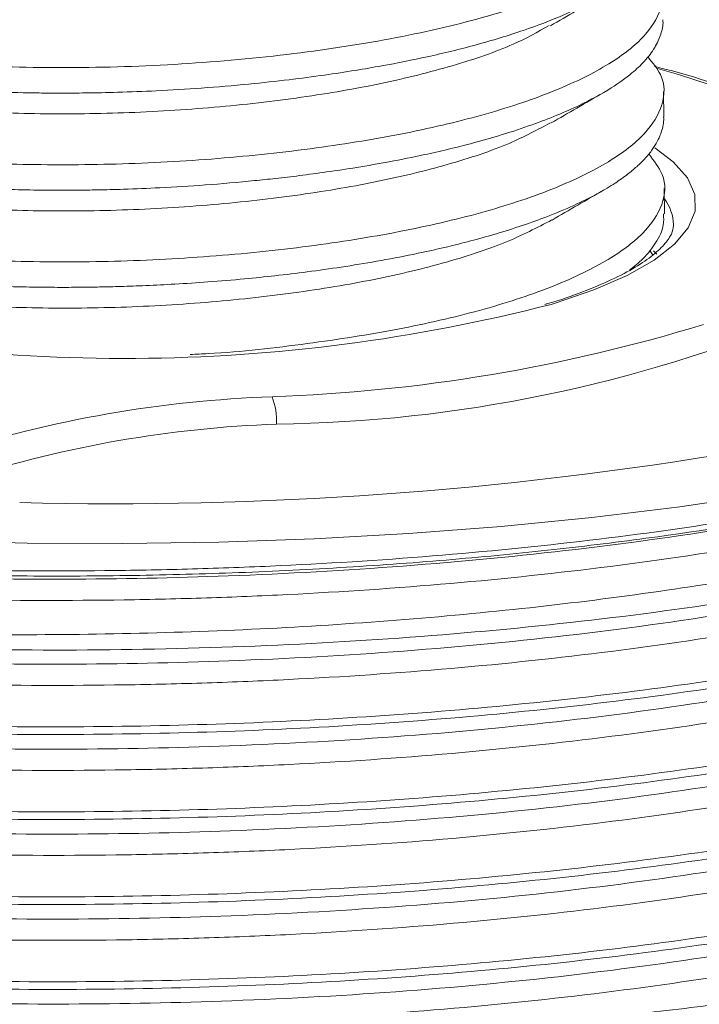
# Model space of a CAD drawing. Extents: x -1 to 179, y 218 to 377.
# Drawn here: x 8 to 8, y 223 to 223 of the extents above; entities that cross this region are included whole.
import ezdxf

# ---------------------------------------------------------------- set-up
doc = ezdxf.new("R2010")
doc.units = 0
doc.header["$LTSCALE"] = 0.5
doc.header["$MEASUREMENT"] = 0
doc.layers.get('0').update_dxf_attribs({"linetype": 'CONTINUOUS'})

msp = doc.modelspace()

# ---------------------------------------------------------------- linework, layer by layer
at = {"color": 7, "linetype": 'Continuous', "lineweight": 15}
for p, q in [((8.19292900024322, 223.1122492918598), (8.192836688122762, 223.1236228437704)), ((8.193281050000174, 223.0688740972915), (8.19318874992806, 223.0802461647549)), ((8.197311693621387, 223.0633047874119), (8.19732065693742, 223.0640112432511)), ((8.186835859404505, 223.0523236158043), (8.187996994326232, 223.0504432618814))]:
    msp.add_line(p, q, dxfattribs=at)
at = {"color": 7, "linetype": 'Continuous', "lineweight": 15, "flags": 128}
for points in [[(8.281260151504075, 223.067436639165), (8.282152844053865, 223.0761594561763), (8.27974093314193, 223.084836940843), (8.274048928229735, 223.0933808377437), (8.265134715939244, 223.1017042459982), (8.253088986323252, 223.1097225072657), (8.238034246392447, 223.1173540609212), (8.220123622130034, 223.1245212958422), (8.199539288605857, 223.1311513007027), (8.190135192639929, 223.133762150669)], [(8.188897023412403, 223.0984565093945), (8.197170488564474, 223.0921996586904), (8.203526971684116, 223.0849838975131), (8.206786373353708, 223.0776011166145), (8.206907712770986, 223.0701441613739), (8.203889476502432, 223.0627068057937), (8.19776959008319, 223.055382580937), (8.188625054781419, 223.0482635906026), (8.17657082857542, 223.0414393630742), (8.161758530751994, 223.0349957148395), (8.144374420710406, 223.0290136787632), (8.142584570046367, 223.0284684763978)], [(8.188298881238952, 223.0524464624031), (8.189085876910324, 223.0517033793981), (8.189836917507726, 223.050959149723)], [(8.341294099072618, 222.9647237037717), (8.308851241398656, 222.9570443372304), (8.274381597218548, 222.9500259231638), (8.238083765507419, 222.9437089257912), (8.20016711077047, 222.9381297586079), (8.16085010763943, 222.9333205773598), (8.120359475963799, 222.9293091055538), (8.078928570396592, 222.9261184700011), (8.03679625327479, 222.9237670643959), (7.99420538946416, 222.9222684486836), (7.95140148348572, 222.9216312489125), (7.908631300793548, 222.9218591494043), (7.866141374974548, 222.922950821698)]]:
    msp.add_lwpolyline(points, dxfattribs=at)
at = {"color": 7, "linetype": 'Continuous', "lineweight": 15}
for centre, radius, start, end in [((8.126205151443497, 222.5277648838807), 0.6654267932961923, 65.04735502692708, 84.50327399882923), ((8.124465849945055, 222.5333171243937), 0.6475149295124266, 65.01641167110027, 84.26968012916642), ((8.17688779071795, 223.0632952031946), 0.02044540866075515, 2.007025891627722, 36.95173995135745), ((7.951724170424445, 223.7709500350984), 0.7666202170268382, 256.3651382663285, 284.4161818676241), ((8.011838959779665, 223.6084572916308), 0.6335187321115145, 270.7349937202878, 292.5988365243809), ((7.991887317588073, 223.7346660118356), 0.7478933558651053, 272.0022338858927, 287.0131027738637), ((8.037191909025848, 222.4479401129521), 0.539629920589155, 92.03628540347869, 107.7312218220893), ((7.989659251741079, 222.9764412100376), 0.0303409945097843, 357.2597903778428, 20.82780285193633), ((8.038326978669556, 222.4585651350625), 0.516751865016107, 92.03628422431393, 107.7312232751794), ((7.947925339425151, 224.6118281387527), 1.672414495925113, 268.5398119559599, 279.6359586067971), ((8.782241396367215, 219.7599155752334), 2.964833115806216, 91.89029419186757, 102.0198574362902)]:
    msp.add_arc(centre, radius, start, end, dxfattribs=at)
for points, knots in [([(8.185504477129086, 223.226468819571), (8.188454399318243, 223.2215951281), (8.194386336162873, 223.2117947238342), (8.189463790444854, 223.1968182509758), (8.174703682792545, 223.1823999618049), (8.149682417679886, 223.168862372867), (8.115645714364701, 223.1569166547353), (8.074457334021625, 223.1472178017098), (8.027911749312421, 223.1399943787336), (7.977819423192322, 223.1353903147018), (7.926806475093771, 223.1337173036407), (7.877343243879675, 223.1350452202306), (7.831384997710533, 223.1390386928901), (7.790972964538289, 223.1455513413645), (7.758386633222093, 223.1542278715267), (7.73495003508561, 223.1646369514276), (7.721265138746, 223.1761248570448), (7.719572811240532, 223.1880779919389), (7.723144461100706, 223.1965981287079), (7.729916499707224, 223.2005798991298), (7.730406493699164, 223.200868001974)], [0, 0, 0, 0, 0.05807712599263632, 0.1167860782132873, 0.1744635498606997, 0.2334090907384945, 0.2926652660221255, 0.3508613770460087, 0.4088760452606414, 0.4680839008113492, 0.5271274329145486, 0.5848642557752434, 0.6434311234720025, 0.7027391693981228, 0.7614106181806739, 0.8191003861099571, 0.8780743023446435, 0.9373187626717018, 0.9954646700229192, 1, 1, 1, 1]), ([(8.192182740388086, 223.1990025933354), (8.192189698877776, 223.1983826159442), (8.192202426456745, 223.1972486326295), (8.191540200059743, 223.1921001973788), (8.187728680766778, 223.1835683168088), (8.176700470110585, 223.1731685648431), (8.162827445149135, 223.1645049378294), (8.148095214526412, 223.1574188290909), (8.130229415336686, 223.1505927846834), (8.109903148615453, 223.1444014214617), (8.088470793815818, 223.1391631510637), (8.070209492442519, 223.1355273478461), (8.054735844544647, 223.1328801589736), (8.040943775434569, 223.1307876754328), (8.025103977199835, 223.1287164479791), (8.006765959392256, 223.1267241870279), (7.98693744721956, 223.1250450537571), (7.967301291454792, 223.1238609651157), (7.950014199532022, 223.123188979444), (7.935695895524642, 223.1228891314659), (7.924367589335223, 223.1228191957848), (7.915100659802306, 223.1228683747279), (7.903044703939637, 223.1230645646677), (7.887010955181578, 223.1235848067147), (7.867093368698752, 223.1247136357362), (7.848552652487317, 223.1262642908765), (7.824999428732834, 223.1288364110138), (7.797943180284529, 223.1330125230643), (7.77575839583314, 223.1382060807718), (7.762174220099308, 223.1423603238122), (7.754884864172816, 223.1449113129988), (7.748311360928982, 223.1475462310762), (7.742350452049985, 223.1502915741561), (7.737494901266512, 223.1528980905661), (7.733347211808796, 223.1554726483704), (7.728992620322343, 223.1586176910294), (7.725303182067286, 223.1621198086041), (7.722505046704793, 223.1659342949818), (7.720974160656496, 223.1693706024165), (7.720350508910048, 223.1719471516891), (7.720448629529351, 223.1733123063748), (7.720460977321714, 223.1734841015258)], [0, 0, 0, 0, 0.008476654853421238, 0.01550441242390006, 0.07063559366025383, 0.1257674636429806, 0.1625479848276109, 0.1993288202128993, 0.2366946351553978, 0.2769469342264026, 0.3132258095312871, 0.345132745548231, 0.3629340437419238, 0.3831397515532735, 0.4057495583474163, 0.4307631963487558, 0.4598817619010368, 0.4871587254458908, 0.5104738016197407, 0.5298260879501268, 0.5452148428915904, 0.5566394690859106, 0.5678168691905492, 0.5949523013514101, 0.6236203672887749, 0.6532947246219921, 0.6775315227564125, 0.7332948001306474, 0.7894678133286719, 0.8083899301333182, 0.8261877462341248, 0.8436425936025371, 0.8618900455454934, 0.8800503371413836, 0.8932587400731615, 0.909818227748633, 0.937603557639947, 0.9557104679518568, 0.9766242456365843, 0.9970583251179496, 1, 1, 1, 1]), ([(8.185340543900118, 223.1824742334611), (8.187315389526132, 223.1802093327956), (8.193069454340627, 223.1736101409117), (8.19316182295775, 223.1622422560181), (8.186264466925294, 223.1490779817942), (8.170722424398427, 223.1364332690391), (8.147411317336507, 223.1245560083727), (8.116964799032607, 223.1139728197413), (8.080932077331068, 223.1051704187917), (8.04050143880563, 223.0983314894833), (7.996801791600758, 223.0934729083766), (7.951421351031573, 223.0908717914087), (7.906581469355334, 223.0906292658045), (7.863648063033562, 223.0926885752384), (7.823863749584216, 223.096782905924), (7.788742571425448, 223.1028582221501), (7.760004263107311, 223.110591625828), (7.738441382856854, 223.1197090050331), (7.724562645810849, 223.1297294011791), (7.719498416437986, 223.1403350270972), (7.721511714010857, 223.1496923558059), (7.728466738868933, 223.1551775629265), (7.731049462259321, 223.1572144748025)], [0, 0, 0, 0, 0.02759849709171766, 0.08041314164342743, 0.1323133165212708, 0.1839179010965828, 0.2366143907043378, 0.2894729157567752, 0.3415239685661764, 0.3930163228085357, 0.4456324238129325, 0.4985220852893741, 0.5507124088939409, 0.6021307192351465, 0.654654046554161, 0.7075620450371907, 0.7598798629413155, 0.8112624262142727, 0.8636807256360416, 0.9165942543001898, 0.9690275772254598, 0.9999999999999999, 0.9999999999999999, 0.9999999999999999, 0.9999999999999999]), ([(8.142333538154595, 223.1528934391167), (8.146159280719708, 223.1551148297755), (8.153811141282347, 223.1595578290854), (8.161493910434876, 223.1640176090242), (8.1653354834856, 223.1662476084013)], [0, 0, 0, 0, 0.499975467899981, 1, 1, 1, 1]), ([(8.19249212887865, 223.15562515222), (8.192521458840574, 223.1553922436482), (8.19279336959665, 223.1532330064142), (8.191763123101586, 223.1490587082571), (8.189176192491898, 223.1430704398072), (8.184746708695576, 223.13728737381), (8.178394244657529, 223.1312793919701), (8.169163995632372, 223.1246231667814), (8.154783522035205, 223.1167781036511), (8.137894638795686, 223.1098387451864), (8.121466135266372, 223.1044097342948), (8.108711059399521, 223.100752352668), (8.09706952866846, 223.0978022751169), (8.084562885798217, 223.0949561467127), (8.071072615901198, 223.092249300179), (8.05637740079129, 223.089691066222), (8.042933061139182, 223.0876470124152), (8.030774493095935, 223.0860218467163), (8.020031796584442, 223.0847509335475), (8.00605605516258, 223.0832724478407), (7.988874482095424, 223.0817818829295), (7.969273013062022, 223.0805741926115), (7.953078025365658, 223.0799119129489), (7.940996133691449, 223.0796103647705), (7.933031323073481, 223.0795018572657), (7.925415091043281, 223.079449839632), (7.911127592186968, 223.0794869505322), (7.888791503266608, 223.0800633495974), (7.8628225134168, 223.0816309173273), (7.838366771325781, 223.0839058473741), (7.815894414559381, 223.0868466739507), (7.793615477443057, 223.0907684216472), (7.775836002536817, 223.0949511491148), (7.76224559541191, 223.0990249379444), (7.752178659918982, 223.1026605949312), (7.743980916789713, 223.1062409510083), (7.737070982835974, 223.1099190057545), (7.731075953574338, 223.113813603826), (7.725538290509688, 223.118678913636), (7.721523483133755, 223.1242444736317), (7.721081072543239, 223.1282124037843), (7.72086957166249, 223.1301093310731)], [0, 0, 0, 0, 0.003191256759649277, 0.02958534486402078, 0.05708393588116127, 0.08568696730977565, 0.1102859332659061, 0.1426444950075412, 0.1826144324821242, 0.2295744283757831, 0.2558955061248119, 0.2790333356782917, 0.2989873418940686, 0.3157570203884245, 0.3406749777115933, 0.3626694932699142, 0.3823791991465678, 0.399803812582833, 0.4149431426431404, 0.4277969720778305, 0.4581851016666556, 0.4855523906513587, 0.5073957862498873, 0.5237136539609427, 0.5345047558194942, 0.5397682792701439, 0.5547539220031446, 0.5929597315898258, 0.6324006677416392, 0.666469222626463, 0.7036733881230715, 0.7408774260757724, 0.7837845378725162, 0.8090847018374887, 0.8327511555903356, 0.8598850838922394, 0.8802091604979692, 0.9028731122945632, 0.9319622283097113, 0.9674735439317628, 1, 1, 1, 1]), ([(8.14177426158485, 223.1529922624117), (8.13670647942631, 223.1501653855412), (8.125082740719249, 223.143681508162), (8.099381151100255, 223.1348909456911), (8.067406597717818, 223.1268762257359), (8.031298112452275, 223.1206468400724), (7.992330611180085, 223.116165306071), (7.951847482707864, 223.1136981755561), (7.911854302207299, 223.1133397204363), (7.873546021521348, 223.1150419415007), (7.83810121902185, 223.118552502548), (7.806614358834151, 223.1238102815684), (7.781565583463403, 223.1306176030654), (7.766523432334376, 223.1361073583747), (7.762160164609188, 223.1393250129196), (7.761697786006287, 223.139665990074)], [0, 0, 0, 0, 0.0657338962450064, 0.1507708126051844, 0.2345080525780014, 0.3173460911556532, 0.401992807127675, 0.4870798310992277, 0.5710412513939095, 0.6537601108652676, 0.7382575086978339, 0.8233740689251449, 0.9075406681886151, 0.9902020184502448, 1, 1, 1, 1]), ([(8.185772689215247, 223.1390544298006), (8.187938180430066, 223.1364173142724), (8.193673911493708, 223.1294323930917), (8.193256907457569, 223.1177042882344), (8.185585414377295, 223.1045807962552), (8.16935706320636, 223.09198629425), (8.145374920489061, 223.0801978541074), (8.11438539963098, 223.0697540370816), (8.077924897480859, 223.06112192094), (8.037164384662981, 223.0544485828226), (7.993236707812454, 223.0497768782688), (7.947825193894667, 223.0473792419681), (7.903101639228968, 223.0473439251144), (7.860392252415917, 223.0495873535021), (7.820944625868247, 223.0538592225462), (7.786323087697136, 223.0600925615674), (7.758182258836351, 223.0679595435637), (7.737274940757491, 223.0771728852334), (7.724093603561432, 223.0872604416128), (7.719837474042793, 223.0978896057887), (7.722264416207921, 223.1069345802281), (7.729124225084965, 223.1120889439631), (7.731423817427251, 223.1138168252476)], [0, 0, 0, 0, 0.03201717305140112, 0.08480380469069479, 0.1365949529859643, 0.1883244100755503, 0.2410877826770242, 0.2939279827770943, 0.3458787605067276, 0.3974669023459795, 0.4501593909759487, 0.5030404602117847, 0.5551394208232483, 0.6066243619302223, 0.6592334867110918, 0.7121426601948367, 0.764378162848764, 0.8157981213063573, 0.868311529492618, 0.9212360145698655, 0.9735961947352293, 1, 1, 1, 1]), ([(8.291967125837635, 223.0650853330753), (8.291983312903092, 223.0669023680444), (8.292027846434694, 223.0719013584072), (8.28905154286647, 223.0798326879139), (8.283607816189473, 223.0885643132371), (8.275509977789785, 223.0969451758338), (8.264711422837829, 223.1050751911907), (8.251152834158308, 223.112846205772), (8.235129910074662, 223.1201294400818), (8.21679036930936, 223.1268133186641), (8.201190567776282, 223.131653788747), (8.191306550982686, 223.1341199240285), (8.188835753626961, 223.1347364062401)], [0, 0, 0, 0, 0.05687613573579851, 0.1564764901369847, 0.2585747227375842, 0.3679285727216128, 0.4844866618683598, 0.6043583377987815, 0.7240416892090538, 0.8427814320810048, 0.9606986481308749, 1, 1, 1, 1]), ([(8.142685604549738, 223.1095161945975), (8.146511344347932, 223.1117376132421), (8.154163189310989, 223.1161806626816), (8.161845973693675, 223.1206404396242), (8.165687549307014, 223.1228704345701)], [0, 0, 0, 0, 0.4999761255831903, 0.9999999999999999, 0.9999999999999999, 0.9999999999999999, 0.9999999999999999]), ([(8.192879854565781, 223.1122488818164), (8.192893554460126, 223.1117946878736), (8.192937893791617, 223.1103247016617), (8.192544382618241, 223.1077746790995), (8.19164364145014, 223.1045398370528), (8.19010728181069, 223.10112400646), (8.187875517960402, 223.0975373174093), (8.18484265903838, 223.0937925127944), (8.18112763865944, 223.0901184775953), (8.176601267390241, 223.0863738664744), (8.171016311668517, 223.0824282756968), (8.163606055489542, 223.0779848871102), (8.153998994372195, 223.0731139645887), (8.139786662927339, 223.0670430408389), (8.12139615407676, 223.0607344387398), (8.100455358464188, 223.0550599827515), (8.08187770066077, 223.0509049784207), (8.065177301923788, 223.0477327149387), (8.04934397913856, 223.0451450315788), (8.034128158582309, 223.043010492746), (8.019689746985055, 223.0412758550997), (8.004894226663259, 223.03975927314), (7.989982232773146, 223.0385011967235), (7.975228535116191, 223.0375293622464), (7.962209367566418, 223.0368791430804), (7.950979064721645, 223.0364730051063), (7.941562126164161, 223.0362423027278), (7.932627861418387, 223.0361099488164), (7.925003142894177, 223.0360722116891), (7.917102045180005, 223.0361100818221), (7.908671612425525, 223.0362204431509), (7.897384692986192, 223.036500742611), (7.885165125272628, 223.0369931689771), (7.873419504392508, 223.0376527575598), (7.863434328133147, 223.0383500650677), (7.854726844349075, 223.0390678041365), (7.843231380573542, 223.0401419514918), (7.828901320127185, 223.0417639407104), (7.8120131419768, 223.0442065322297), (7.796238861494547, 223.0470407559659), (7.782466604222261, 223.0500721561797), (7.771390050427714, 223.0529973826918), (7.763356575326821, 223.0554612517956), (7.757225774428429, 223.0575778594789), (7.752097257643186, 223.0595401789442), (7.747293076288358, 223.061574589775), (7.742870589692362, 223.0636616588849), (7.738888487228323, 223.065770001778), (7.734902080267641, 223.0681502544126), (7.730705503636202, 223.0710806625596), (7.726380373472567, 223.0748923426285), (7.722911343069224, 223.079535872364), (7.721072816756633, 223.0835914928163), (7.721324545887096, 223.0860664207353), (7.721392231180227, 223.0867318829381)], [0, 0, 0, 0, 0.006216118930073127, 0.02011829806156704, 0.03491482277546193, 0.05060567438583222, 0.06719081670030154, 0.08467021804885398, 0.1030438496401509, 0.1193195186850098, 0.1385393660961858, 0.1607029854782048, 0.1858099086575544, 0.2138595863401939, 0.2588704575753375, 0.2957915420058815, 0.3246169182494335, 0.349770897404525, 0.3733318996702838, 0.3952997461014471, 0.4156743450090694, 0.4344555237583812, 0.4568945597923427, 0.4769040535117719, 0.4944837123592993, 0.5096332799884805, 0.5223525412398747, 0.5326413078140042, 0.5459260831278674, 0.5534387335095973, 0.5650074980038, 0.5806319032869093, 0.6003113223984914, 0.6164755149131659, 0.6310187202835388, 0.6439408416955663, 0.6552418103867697, 0.6831526993367845, 0.7110634706296087, 0.7389741242216222, 0.7668846489264575, 0.7903811773252134, 0.8087282985683762, 0.8219248170935277, 0.8355055468537282, 0.8490863830986805, 0.8626673437559618, 0.8762484669851291, 0.8893206403375905, 0.9072465029026615, 0.9300250250770781, 0.9576548833947942, 0.9886141837268069, 1, 1, 1, 1]), ([(8.142323590881524, 223.1095950436322), (8.136531029463754, 223.1064676015477), (8.124011845567647, 223.0997084116563), (8.097140177393047, 223.0907473525126), (8.064756567257744, 223.0828895002971), (8.028361026256386, 223.0768058148629), (7.989188216815014, 223.0724908843349), (7.948677763953397, 223.0702052002772), (7.908788660760919, 223.0700328438745), (7.870678322692559, 223.0718984924285), (7.835541347465142, 223.0755675257504), (7.804472500324247, 223.0809643771388), (7.780057493322495, 223.0878986237212), (7.765788512476805, 223.0931975588722), (7.761901675553931, 223.096172670883), (7.761788118767004, 223.096259590959)], [0, 0, 0, 0, 0.07318412692527504, 0.1581693273795563, 0.241723386508389, 0.3246939172542069, 0.4094414665103092, 0.4944924512808926, 0.5782849355699827, 0.6610894135241326, 0.7457028190355974, 0.8307990137055287, 0.9148112048512091, 0.9975111469683203, 0.9999999999999999, 0.9999999999999999, 0.9999999999999999, 0.9999999999999999]), ([(8.186243264035856, 223.0956714194043), (8.188570450874387, 223.0926486895771), (8.194254448155078, 223.0852658753425), (8.193284292204433, 223.0731686384255), (8.184845636591156, 223.0600885568604), (8.167932776453526, 223.04754607689), (8.143285854550177, 223.0358476601208), (8.111764447822857, 223.0255588463653), (8.07489611028579, 223.0170550956228), (8.03377500870664, 223.0107108134787), (8.001958657792333, 223.0070158536343), (7.984160111132143, 223.0062187173018), (7.981490499090812, 223.0060991544638)], [0, 0, 0, 0, 0.07879421641414835, 0.1924495723406067, 0.3038047591473002, 0.41555775506224, 0.529367570192428, 0.6431591490000177, 0.7548593502411924, 0.8662629730666912, 0.9799407230101824, 0.9999999999999999, 0.9999999999999999, 0.9999999999999999, 0.9999999999999999]), ([(8.143037670371152, 223.0661390207663), (8.146863412936263, 223.0683604114252), (8.154515273498905, 223.072803410735), (8.162198042651431, 223.0772631906738), (8.166039615702157, 223.079493190051)], [0, 0, 0, 0, 0.499975467899981, 1, 1, 1, 1]), ([(8.142922765298795, 223.0661893450781), (8.13637349153128, 223.0627663271401), (8.122927112984367, 223.0557384952612), (8.09486170337105, 223.0466166168391), (8.062080472316854, 223.0389173609318), (8.025404982064272, 223.0329782511726), (7.98603528855956, 223.028832079724), (7.945516221649797, 223.0267283644681), (7.905733489854754, 223.0267415634374), (7.867852820299904, 223.0287700058856), (7.832942886378486, 223.032589388918), (7.802641219786896, 223.0381537704597), (7.778082584782602, 223.0449735503779), (7.767348225458973, 223.0503323171141), (7.762167486182506, 223.0529186264099)], [0, 0, 0, 0, 0.080616119994934, 0.1655137508241101, 0.2488502896323839, 0.3319654941600311, 0.4167781611439628, 0.501757112113033, 0.585346091228466, 0.6682485083165679, 0.7529423684684945, 0.8379822102363705, 0.921805121143366, 1, 1, 1, 1]), ([(8.192808415874214, 223.0688711730953), (8.19289585515799, 223.067220179522), (8.193125476701539, 223.0628845574045), (8.189801550012618, 223.0561779137771), (8.184637366866786, 223.0494295584367), (8.17971397958594, 223.0454331146493), (8.177602169151154, 223.0437189022157)], [0, 0, 0, 0, 0.193188464109971, 0.5073261285895865, 0.7886752020018631, 1, 1, 1, 1]), ([(8.197228896302384, 223.0636530635924), (8.19710490236569, 223.0625071555968), (8.196877858216784, 223.0604088940807), (8.193901455822868, 223.0557738741194), (8.188610322912591, 223.0506131734842), (8.180517561436565, 223.0450446354449), (8.169996373781482, 223.039456717994), (8.15678531624006, 223.0340208965016), (8.14659551202802, 223.0303200150838), (8.140312770443694, 223.0285895465109), (8.139866401714594, 223.0284666022441)], [0, 0, 0, 0, 0.1587015313347279, 0.2905969039491148, 0.4312305942416264, 0.568655125918083, 0.7068545381459094, 0.8470821606480273, 0.9891356757727143, 1, 1, 1, 1]), ([(7.404156529399677, 223.0115941295565), (7.417158903143703, 222.9993613363333), (7.436039857174244, 222.9878617169293), (7.466882016047336, 222.9743903182033), (7.473441656414257, 222.9717337494253), (7.487148534811253, 222.9665757205916), (7.494302988251723, 222.9640696628008), (7.516650508213427, 222.9567657802041), (7.53272417740037, 222.9521813844092), (7.567211080353998, 222.9435796050348), (7.585691282782225, 222.9395455686136), (7.624808827606726, 222.9321507918799), (7.665566755407646, 222.9255177607401), (7.709523692985853, 222.9203703039942), (7.755121083459635, 222.9159846642331), (7.778542953619743, 222.9141940206631), (7.826285054841588, 222.9114447049132), (7.850522585432516, 222.9104926131976), (7.899046438164271, 222.9094324027818), (7.923432252900637, 222.9093182683084), (7.960196947221823, 222.9097714755105), (7.97248293543098, 222.9100269307196), (7.997118298222277, 222.9107506594309), (8.00950997914837, 222.9112210860442), (8.046307591011946, 222.9129490684776), (8.070425016465682, 222.9145174798415), (8.117855510996492, 222.9184627743228), (8.141168549391907, 222.9208396882204), (8.186973362667688, 222.9264189956774), (8.20950221176495, 222.9296349209424), (8.252522095804437, 222.9367324029546), (8.273171033088643, 222.9406304430237), (8.312745895371794, 222.9491255192656), (8.331734013243407, 222.9537418310572), (8.34958583570721, 222.9586582313367)], [0, 0, 0, 0, 0.1249999999999996, 0.1249999999999996, 0.1562499999999995, 0.1562499999999995, 0.1874999999999994, 0.1874999999999994, 0.2499999999999996, 0.2499999999999996, 0.3124999999999997, 0.3124999999999997, 0.3749999999999998, 0.4374999999999999, 0.4374999999999999, 0.4999999999999999, 0.4999999999999999, 0.5624999999999999, 0.5624999999999999, 0.6249999999999999, 0.6249999999999999, 0.6562499999999999, 0.6562499999999999, 0.6874999999999999, 0.6874999999999999, 0.7499999999999999, 0.7499999999999999, 0.8125, 0.8125, 0.875, 0.875, 0.9375, 0.9375, 1, 1, 1, 1]), ([(7.408933325122362, 222.9995654304125), (7.420471152984966, 222.987314283696), (7.438703573016602, 222.9753519705288), (7.487128299384377, 222.9533113132616), (7.517286642404091, 222.9432460807595), (7.560029090627967, 222.9324195295393), (7.568825686202647, 222.930340493845), (7.586842367676779, 222.9263627671261), (7.59604525240962, 222.9244657740474), (7.624670540699308, 222.9189783838889), (7.644971894291505, 222.9156219423137), (7.708920464672332, 222.9066472232126), (7.755655979666651, 222.9021459497648), (7.852619104442645, 222.8966956099292), (7.902785049522022, 222.8957485153299), (7.96428510231955, 222.8966974325611), (7.976525904868742, 222.8969920895716), (8.000814350222738, 222.8977822962679), (8.012883665645736, 222.898277935296), (8.049305789891056, 222.9001015346959), (8.073674008670103, 222.9017577172388), (8.14606552606983, 222.9080555735842), (8.193346463270197, 222.914050058641), (8.280825489070956, 222.9291052580915), (8.320972647139458, 222.9381551638217), (8.355755304835164, 222.948163533292)], [0, 0, 0, 0, 0.1250000000000005, 0.1250000000000005, 0.2500000000000009, 0.2500000000000009, 0.2812500000000011, 0.2812500000000011, 0.3125000000000012, 0.3125000000000012, 0.3750000000000012, 0.3750000000000012, 0.5000000000000013, 0.5000000000000013, 0.6250000000000013, 0.6250000000000013, 0.6562500000000012, 0.6562500000000012, 0.6875000000000011, 0.6875000000000011, 0.7500000000000009, 0.7500000000000009, 0.8750000000000006, 0.8750000000000006, 1, 1, 1, 1]), ([(8.353732139106357, 222.9575744730175), (8.344761069584887, 222.9551424948613), (8.31636860728679, 222.9474455476975), (8.262755173985312, 222.9359166872989), (8.20133665692409, 222.9259115372175), (8.146826705632199, 222.919121722532), (8.101322497314563, 222.9145971411982), (8.054326665437623, 222.9110773837421), (8.006581474898296, 222.9086359035049), (7.958892604215656, 222.9072892825124), (7.911143222979236, 222.9069796965106), (7.863243987168183, 222.9077434795336), (7.805226869350976, 222.9100040856216), (7.738745694678036, 222.9147272623332), (7.666040864314207, 222.9230540961457), (7.608233912456695, 222.9326044740024), (7.563743470110875, 222.942084611528), (7.530358146999982, 222.9505606315289), (7.499582566658725, 222.9598375439655), (7.473446580592237, 222.9694881885481), (7.457397860396199, 222.9760902622614), (7.451119649034082, 222.9793828235657), (7.450945328085261, 222.9794742448922)], [0, 0, 0, 0, 0.03497259207951456, 0.110684461836812, 0.1879672362715207, 0.2324454474936775, 0.2769236811893359, 0.3226941007205855, 0.3684645398237009, 0.4130405117627278, 0.4576165686979528, 0.5034848146311655, 0.5493530572152557, 0.6250634109154495, 0.7007741810895907, 0.7780448550310721, 0.8226709470516942, 0.8672972011381448, 0.9132116225583956, 0.9591260746973285, 0.9988650937297421, 1, 1, 1, 1]), ([(7.457506255602153, 222.9763931359479), (7.457855490211593, 222.976197242014), (7.467846221405505, 222.9705932051181), (7.494747737722589, 222.9606517616358), (7.537830566740386, 222.9470300482871), (7.588705057993186, 222.9349922798656), (7.646152636370571, 222.9245791517764), (7.710445385134744, 222.9161226497713), (7.779570572299784, 222.9099869948886), (7.85180503713598, 222.9063690442908), (7.925235688828582, 222.9053322485312), (8.000642306796381, 222.9068442038617), (8.077426650134127, 222.911165080983), (8.154590603951393, 222.9186056455894), (8.228164944815457, 222.9290133222208), (8.296599360221633, 222.9419094600756), (8.336068262006176, 222.9524259815666), (8.35567830749299, 222.9576510943891)], [0, 0, 0, 0, 0.002431261929451642, 0.06955234029684053, 0.1360652439979899, 0.2014727705957052, 0.2703116843988591, 0.3403457588813256, 0.4109930708309705, 0.4816403845153334, 0.5516744513251888, 0.6205133622140501, 0.6952368820435383, 0.771309384629932, 0.847982100420089, 0.9244702084226902, 1, 1, 1, 1]), ([(7.409241344440803, 222.9616151191163), (7.420779172303407, 222.9493639723998), (7.43901159233504, 222.9374016592326), (7.487436318702816, 222.9153610019654), (7.517594661722528, 222.9052957694634), (7.560337109946403, 222.8944692182431), (7.569133705521082, 222.8923901825488), (7.587150386995214, 222.8884124558298), (7.596353271728056, 222.8865154627512), (7.624978560017741, 222.8810280725927), (7.645279913609938, 222.8776716310175), (7.709228483990765, 222.8686969119164), (7.755963998985084, 222.8641956384686), (7.852927123761079, 222.858745298633), (7.903093068840457, 222.8577982040337), (7.964593121637984, 222.8587471212649), (7.976833924187178, 222.8590417782754), (8.00112236954117, 222.8598319849717), (8.01319168496417, 222.8603276239998), (8.049613809209491, 222.8621512233997), (8.073982027988539, 222.8638074059426), (8.146373545388265, 222.8701052622881), (8.193654482588634, 222.8760997473447), (8.281133508389395, 222.8911549467953), (8.321280666457897, 222.9002048525255), (8.356063324153604, 222.9102132219958)], [0, 0, 0, 0, 0.1250000000000001, 0.1250000000000001, 0.2500000000000002, 0.2500000000000002, 0.2812500000000002, 0.2812500000000002, 0.3125000000000003, 0.3125000000000003, 0.3750000000000003, 0.3750000000000003, 0.5000000000000004, 0.5000000000000004, 0.6250000000000006, 0.6250000000000006, 0.6562500000000006, 0.6562500000000006, 0.6875000000000007, 0.6875000000000007, 0.7500000000000006, 0.7500000000000006, 0.8750000000000003, 0.8750000000000003, 1, 1, 1, 1]), ([(7.457814224414811, 222.9384428421379), (7.458163475810698, 222.9382469402843), (7.468154299406692, 222.932642894361), (7.495055722158179, 222.9227014442918), (7.538138595245069, 222.9090797307253), (7.589013074790596, 222.8970419623612), (7.646460656456727, 222.8866288342575), (7.710753404308299, 222.87817233225), (7.779878591720916, 222.8720366773924), (7.852113056492373, 222.8684187266969), (7.925543708195935, 222.8673819312976), (8.000950326184059, 222.8688938852703), (8.077734669421677, 222.8732147678972), (8.154898623765527, 222.8806553112059), (8.228472963138955, 222.891063068159), (8.296907380242194, 222.9039591180518), (8.336376281332369, 222.9144756795096), (8.355986326575053, 222.9197008122163)], [0, 0, 0, 0, 0.002431359484250616, 0.06955243126175947, 0.1360653284327388, 0.2014728486088089, 0.2703117556534274, 0.3403458232600188, 0.4109931282735816, 0.4816404350218623, 0.5516744949558434, 0.6205133990861696, 0.6952369115793777, 0.7713094066970496, 0.8479821153549424, 0.9244702154545443, 1, 1, 1, 1]), ([(8.3447423260301, 222.9310913455544), (8.314341990391654, 222.9228768684576), (8.28106564705067, 222.9155064142565), (8.227707984139029, 222.9059087701987), (8.209436485384353, 222.9029673397914), (8.171926843890283, 222.8975976160916), (8.152659503182832, 222.8951679593821), (8.094065836246505, 222.8887372107542), (8.053567477256443, 222.8855532806666), (7.992261397660219, 222.8825578712876), (7.971608299501648, 222.8818469082566), (7.930677615052845, 222.880993683537), (7.910345769124055, 222.8808506331542), (7.86994342992296, 222.8811197152169), (7.8498729436884, 222.8815318625425), (7.809996382085384, 222.882917859574), (7.790107958885722, 222.8838974472698), (7.751039312649176, 222.8864142581534), (7.731902285107482, 222.8879457159666), (7.694421980025851, 222.8915541474945), (7.676087133354716, 222.8936326856039), (7.622920378496628, 222.9006174085767), (7.589611595547185, 222.9063298130253), (7.544114406699707, 222.9161985525495), (7.529632247957512, 222.9197118549804), (7.502395426767727, 222.9270971929137), (7.489597901809462, 222.9309773923356), (7.477629116707154, 222.9350469312936)], [0, 0, 0, 0, 0.1249999999999999, 0.1249999999999999, 0.1875000000000001, 0.1875000000000001, 0.2500000000000002, 0.2500000000000002, 0.3750000000000002, 0.3750000000000002, 0.4375000000000001, 0.4375000000000001, 0.5000000000000002, 0.5000000000000002, 0.5625000000000002, 0.5625000000000002, 0.6250000000000001, 0.6250000000000001, 0.6875000000000001, 0.6875000000000001, 0.7500000000000001, 0.7500000000000001, 0.875, 0.875, 0.9375, 0.9375, 1, 1, 1, 1]), ([(7.408467978822692, 222.930096967256), (7.424618379030781, 222.9191904720455), (7.446055308026727, 222.9087757144901), (7.497693379996916, 222.8897870551531), (7.527868211100776, 222.8812187957997), (7.569111646124218, 222.8719906889322), (7.577505551224931, 222.8702226881783), (7.594826452658459, 222.8667979187184), (7.603736425952201, 222.8651452128065), (7.631167944102378, 222.860384341811), (7.650393876040088, 222.8574740299052), (7.710404223306517, 222.84966159733), (7.75354712056056, 222.8456923382978), (7.842655900273456, 222.8406297758727), (7.88858693039681, 222.8395376149667), (7.956678924169012, 222.8400052486575), (7.979229654930561, 222.8405075381386), (8.023684981754943, 222.8421600563745), (8.046070936959927, 222.8433383519918), (8.113026748016246, 222.8479553111276), (8.157387731376787, 222.8524916066284), (8.241771655326756, 222.8642628092407), (8.281761187530758, 222.8714939030582), (8.317976208237843, 222.8797395596926)], [0, 0, 0, 0, 0.125, 0.125, 0.2499999999999999, 0.2499999999999999, 0.28125, 0.28125, 0.3125000000000001, 0.3125000000000001, 0.3750000000000001, 0.3750000000000001, 0.5000000000000001, 0.5000000000000001, 0.6250000000000001, 0.6250000000000001, 0.6875000000000001, 0.6875000000000001, 0.75, 0.75, 0.875, 0.875, 1, 1, 1, 1]), ([(7.408495727864899, 222.9266780752358), (7.424646128072986, 222.9157715800253), (7.446083057068934, 222.90535682247), (7.497721129039126, 222.8863681631329), (7.527895960142979, 222.8777999037795), (7.569139395166424, 222.8685717969121), (7.577533300267142, 222.8668037961581), (7.594854201700672, 222.8633790266983), (7.603764174994414, 222.8617263207863), (7.631195693144591, 222.8569654497909), (7.6504216250823, 222.854055137885), (7.710431972348729, 222.8462427053098), (7.753574869602772, 222.8422734462776), (7.842683649315671, 222.8372108838525), (7.888614679439025, 222.8361187229465), (7.956706673211224, 222.8365863566373), (7.979257403972776, 222.8370886461184), (8.023712730797156, 222.8387411643543), (8.046098686002148, 222.8399194599717), (8.113054497058467, 222.8445364191075), (8.157415480418999, 222.8490727146082), (8.24179940436897, 222.8608439172206), (8.281788936572969, 222.868075011038), (8.318003957280055, 222.8763206676724)], [0, 0, 0, 0, 0.1250000000000002, 0.1250000000000002, 0.2500000000000005, 0.2500000000000005, 0.2812500000000005, 0.2812500000000005, 0.3125000000000005, 0.3125000000000005, 0.3750000000000004, 0.3750000000000004, 0.5000000000000003, 0.5000000000000003, 0.6250000000000002, 0.6250000000000002, 0.6875000000000002, 0.6875000000000002, 0.7500000000000002, 0.7500000000000002, 0.8750000000000002, 0.8750000000000002, 1, 1, 1, 1]), ([(7.409549363759245, 222.9236648078201), (7.421087191621849, 222.9114136611036), (7.439319611653483, 222.8994513479364), (7.487744338021258, 222.8774106906692), (7.517902681040972, 222.8673454581671), (7.560645129264847, 222.8565189069469), (7.569441724839534, 222.8544398712526), (7.587458406313665, 222.8504621445337), (7.596661291046509, 222.848565151455), (7.625286579336196, 222.8430777612965), (7.645587932928393, 222.8397213197213), (7.70953650330922, 222.8307466006202), (7.756272018303532, 222.8262453271724), (7.853235143079527, 222.8207949873367), (7.903401088158905, 222.8198478927375), (7.964901140956432, 222.8207968099687), (7.977141943505625, 222.8210914669792), (8.00143038885962, 222.8218816736755), (8.013499704282617, 222.8223773127035), (8.049921828527939, 222.8242009121035), (8.07429004730698, 222.8258570946464), (8.146681564706705, 222.8321549509918), (8.19396250190707, 222.8381494360485), (8.281441527707829, 222.8532046354991), (8.321588685776337, 222.8622545412293), (8.356371343472045, 222.8722629106996)], [0, 0, 0, 0, 0.1250000000000002, 0.1250000000000002, 0.2500000000000004, 0.2500000000000004, 0.2812500000000004, 0.2812500000000004, 0.3125000000000004, 0.3125000000000004, 0.3750000000000004, 0.3750000000000004, 0.5000000000000006, 0.5000000000000006, 0.6250000000000007, 0.6250000000000007, 0.6562500000000006, 0.6562500000000006, 0.6875000000000006, 0.6875000000000006, 0.7500000000000004, 0.7500000000000004, 0.8750000000000002, 0.8750000000000002, 1, 1, 1, 1]), ([(7.735959233545783, 222.8822037418166), (7.760880606941903, 222.8799379349336), (7.786377794277085, 222.8781424625354), (7.838495726853823, 222.8754937673847), (7.864700177150521, 222.8746614380692), (7.917388356756746, 222.8739412702418), (7.94387212036527, 222.8740535477745), (7.997123163029638, 222.8752368927758), (8.024026402970343, 222.8763212088662), (8.076544117286366, 222.8794345727226), (8.102335717220006, 222.8814583137951), (8.152995301229646, 222.8864290437746), (8.177920241826085, 222.8893839505244), (8.250891931311088, 222.8996458196536), (8.29528459203233, 222.9080490829374), (8.335568852812893, 222.9179604598805)], [0, 0, 0, 0, 0.125, 0.125, 0.25, 0.25, 0.3750000000000001, 0.3750000000000001, 0.5000000000000001, 0.5000000000000001, 0.6250000000000001, 0.6250000000000001, 0.7500000000000001, 0.7500000000000001, 1, 1, 1, 1]), ([(7.458122243783739, 222.9004925246211), (7.458471495179774, 222.9002966227577), (7.4684623188366, 222.894692576521), (7.495363741012367, 222.8847511731652), (7.538446614016907, 222.8711294616859), (7.589321094829288, 222.8590916168839), (7.646768674802066, 222.8486785816138), (7.711061424115575, 222.8402219970382), (7.78018661100614, 222.8340863646283), (7.852421075883218, 222.8304684079358), (7.925851727560255, 222.8294316140424), (8.001258345550127, 222.8309435679168), (8.0780426888089, 222.8352644493382), (8.155206643063076, 222.8427049977558), (8.228780982902874, 222.8531127353518), (8.297215398732984, 222.8660088572254), (8.336684300477204, 222.876525380828), (8.356294345943983, 222.8817504946996)], [0, 0, 0, 0, 0.002431359484210001, 0.06955243165492302, 0.1360653288247913, 0.2014728486256316, 0.2703117560436629, 0.3403458232611494, 0.4109931282735321, 0.4816404350206326, 0.5516744949534438, 0.62051339908262, 0.6952369115745799, 0.771309406690981, 0.847982115347593, 0.9244702158393909, 1, 1, 1, 1]), ([(7.408775998141133, 222.8921466559597), (7.424926398349221, 222.8812401607493), (7.446363327345169, 222.8708254031939), (7.49800139931536, 222.8518367438569), (7.528176230419216, 222.8432684845035), (7.569419665442659, 222.834040377636), (7.577813570543372, 222.8322723768821), (7.595134471976902, 222.8288476074222), (7.604044445270642, 222.8271949015103), (7.631475963420819, 222.8224340305148), (7.650701895358528, 222.819523718609), (7.710712242624957, 222.8117112860338), (7.753855139879009, 222.8077420270016), (7.842963919591904, 222.8026794645765), (7.88889494971526, 222.8015873036705), (7.956986943487461, 222.8020549373612), (7.979537674249009, 222.8025572268424), (8.023993001073391, 222.8042097450783), (8.046378956278375, 222.8053880406956), (8.113334767334695, 222.8100049998314), (8.157695750695227, 222.8145412953322), (8.242079674645197, 222.8263124979445), (8.282069206849199, 222.833543591762), (8.318284227556285, 222.8417892483964)], [0, 0, 0, 0, 0.1249999999999997, 0.1249999999999997, 0.2499999999999994, 0.2499999999999994, 0.2812499999999994, 0.2812499999999994, 0.3124999999999994, 0.3124999999999994, 0.3749999999999995, 0.3749999999999995, 0.4999999999999997, 0.4999999999999997, 0.6249999999999998, 0.6249999999999998, 0.6874999999999999, 0.6874999999999999, 0.75, 0.75, 0.8749999999999999, 0.8749999999999999, 1, 1, 1, 1]), ([(7.40880374718334, 222.8887277639396), (7.424954147391428, 222.8778212687292), (7.446391076387375, 222.8674065111738), (7.498029148357565, 222.8484178518367), (7.528203979461422, 222.8398495924833), (7.569447414484864, 222.8306214856158), (7.577841319585577, 222.8288534848619), (7.595162221019105, 222.8254287154021), (7.604072194312847, 222.8237760094902), (7.631503712463024, 222.8190151384946), (7.650729644400732, 222.8161048265888), (7.710739991667159, 222.8082923940136), (7.753882888921209, 222.8043231349814), (7.842991668634104, 222.7992605725563), (7.88892269875746, 222.7981684116503), (7.957014692529658, 222.7986360453411), (7.979565423291207, 222.7991383348222), (8.02402075011559, 222.8007908530581), (8.04640670532058, 222.8019691486755), (8.1133625163769, 222.8065861078113), (8.15772349973744, 222.811122403312), (8.242107423687411, 222.8228936059244), (8.282096955891404, 222.8301246997418), (8.31831197659849, 222.8383703563762)], [0, 0, 0, 0, 0.1250000000000003, 0.1250000000000003, 0.2500000000000006, 0.2500000000000006, 0.2812500000000006, 0.2812500000000006, 0.3125000000000006, 0.3125000000000006, 0.3750000000000006, 0.3750000000000006, 0.5000000000000004, 0.5000000000000004, 0.6250000000000002, 0.6250000000000002, 0.6875000000000002, 0.6875000000000002, 0.7500000000000001, 0.7500000000000001, 0.875, 0.875, 1, 1, 1, 1]), ([(7.409857383077686, 222.8857144965239), (7.42139521094029, 222.8734633498074), (7.439627630971923, 222.8615010366402), (7.488052357339701, 222.839460379373), (7.518210700359418, 222.8293951468709), (7.560953148583295, 222.8185685956507), (7.569749744157969, 222.8164895599564), (7.5877664256321, 222.8125118332374), (7.596969310364944, 222.8106148401588), (7.625594598654629, 222.8051274500003), (7.645895952246827, 222.801771008425), (7.709844522627652, 222.792796289324), (7.756580037621969, 222.7882950158762), (7.853543162397964, 222.7828446760406), (7.90370910747734, 222.7818975814413), (7.965209160274865, 222.7828464986725), (7.977449962824059, 222.783141155683), (8.001738408178053, 222.7839313623793), (8.013807723601053, 222.7844270014074), (8.050229847846373, 222.7862506008073), (8.074598066625413, 222.7879067833502), (8.146989584025139, 222.7942046396956), (8.194270521225517, 222.8001991247523), (8.281749547026276, 222.8152543242028), (8.321896705094778, 222.8243042299331), (8.356679362790487, 222.8343125994034)], [0, 0, 0, 0, 0.1250000000000001, 0.1250000000000001, 0.2500000000000002, 0.2500000000000002, 0.2812500000000002, 0.2812500000000002, 0.3125000000000003, 0.3125000000000003, 0.3750000000000003, 0.3750000000000003, 0.5000000000000002, 0.5000000000000002, 0.6250000000000002, 0.6250000000000002, 0.6562500000000002, 0.6562500000000002, 0.6875000000000002, 0.6875000000000002, 0.7500000000000002, 0.7500000000000002, 0.8750000000000001, 0.8750000000000001, 1, 1, 1, 1]), ([(7.458430263152669, 222.8625422071044), (7.458779514548722, 222.8623463052399), (7.46877033820606, 222.8567422589725), (7.49567176029667, 222.8468008607157), (7.538754633759503, 222.8331791266188), (7.589629113208678, 222.8211413646985), (7.647076694977175, 222.8107282308657), (7.711369442389802, 222.8022717455251), (7.780494630840417, 222.7961360292748), (7.85272909515948, 222.792518095412), (7.926159746971585, 222.7914812942682), (8.001566364838064, 222.7929932546536), (8.07835070862231, 222.7973141156688), (8.155514661391603, 222.8047547414581), (8.229089002703395, 222.8151624015196), (8.297523418024817, 222.8280585437294), (8.336992319820542, 222.8385750646459), (8.356602365312911, 222.8438001771829)], [0, 0, 0, 0, 0.00243135948424278, 0.0695524316558607, 0.1360653288266256, 0.2014728490024849, 0.2703117560468816, 0.3403458236532472, 0.4109931282717834, 0.4816404350198363, 0.5516744949535917, 0.6205133990836961, 0.6952369115766633, 0.7713094070832839, 0.8479821153455437, 0.9244702158383727, 1, 1, 1, 1]), ([(7.409084017459575, 222.8541963446636), (7.425234417667664, 222.8432898494531), (7.44667134666361, 222.8328750918977), (7.4983094186338, 222.8138864325607), (7.528484249737657, 222.8053181732073), (7.5697276847611, 222.7960900663398), (7.578121589861814, 222.7943220655858), (7.595442491295342, 222.790897296126), (7.604352464589082, 222.7892445902141), (7.631783982739259, 222.7844837192186), (7.651009914676967, 222.7815734073128), (7.711020261943396, 222.7737609747376), (7.754163159197446, 222.7697917157054), (7.843271938910341, 222.7647291532803), (7.889202969033693, 222.7636369923742), (7.957294962805895, 222.7641046260651), (7.979845693567443, 222.7646069155462), (8.024301020391825, 222.7662594337821), (8.046686975596817, 222.7674377293994), (8.113642786653136, 222.7720546885352), (8.158003770013675, 222.776590984036), (8.242387693963646, 222.7883621866483), (8.282377226167638, 222.7955932804658), (8.318592246874724, 222.8038389371002)], [0, 0, 0, 0, 0.1250000000000003, 0.1250000000000003, 0.2500000000000006, 0.2500000000000006, 0.2812500000000006, 0.2812500000000006, 0.3125000000000006, 0.3125000000000006, 0.3750000000000006, 0.3750000000000006, 0.5000000000000004, 0.5000000000000004, 0.6250000000000002, 0.6250000000000002, 0.6875000000000002, 0.6875000000000002, 0.7500000000000001, 0.7500000000000001, 0.875, 0.875, 1, 1, 1, 1]), ([(7.409111766501782, 222.8507774526434), (7.425262166709873, 222.8398709574329), (7.446699095705815, 222.8294561998776), (7.498337167676006, 222.8104675405405), (7.528511998779868, 222.8018992811871), (7.56975543380331, 222.7926711743196), (7.578149338904025, 222.7909031735657), (7.595470240337555, 222.7874784041059), (7.604380213631295, 222.7858256981939), (7.631811731781472, 222.7810648271985), (7.651037663719181, 222.7781545152926), (7.711048010985611, 222.7703420827174), (7.754190908239655, 222.7663728236852), (7.84329968795255, 222.7613102612601), (7.889230718075899, 222.7602181003541), (7.957322711848098, 222.7606857340449), (7.97987344260965, 222.761188023526), (8.024328769434028, 222.7628405417619), (8.046714724639022, 222.7640188373792), (8.113670535695341, 222.7686357965151), (8.15803151905588, 222.7731720920158), (8.242415443005852, 222.7849432946282), (8.282404975209845, 222.7921743884456), (8.318619995916931, 222.80042004508)], [0, 0, 0, 0, 0.1249999999999998, 0.1249999999999998, 0.2499999999999995, 0.2499999999999995, 0.2812499999999995, 0.2812499999999995, 0.3124999999999995, 0.3124999999999995, 0.3749999999999995, 0.3749999999999995, 0.4999999999999997, 0.4999999999999997, 0.6249999999999998, 0.6249999999999998, 0.6874999999999998, 0.6874999999999998, 0.7499999999999997, 0.7499999999999997, 0.8749999999999999, 0.8749999999999999, 1, 1, 1, 1]), ([(7.410165402396126, 222.8477641852277), (7.42170323025873, 222.8355130385112), (7.439935650290366, 222.823550725344), (7.488360376658141, 222.8015100680768), (7.518518719677854, 222.7914448355747), (7.56126116790173, 222.7806182843545), (7.570057763476411, 222.7785392486602), (7.588074444950543, 222.7745615219412), (7.597277329683385, 222.7726645288626), (7.62590261797307, 222.7671771387041), (7.646203971565269, 222.7638206971288), (7.710152541946094, 222.7548459780278), (7.756888056940408, 222.75034470458), (7.853851181716401, 222.7448943647443), (7.904017126795779, 222.7439472701451), (7.965517179593306, 222.7448961873763), (7.977757982142506, 222.7451908443868), (8.0020464274965, 222.7459810510831), (8.0141157429195, 222.7464766901111), (8.050537867164822, 222.7483002895111), (8.074906085943853, 222.749956472054), (8.14729760334358, 222.7562543283995), (8.19457854054395, 222.7622488134561), (8.28205756634471, 222.7773040129067), (8.32220472441322, 222.7863539186369), (8.356987382108928, 222.7963622881072)], [0, 0, 0, 0, 0.1250000000000003, 0.1250000000000003, 0.2500000000000006, 0.2500000000000006, 0.2812500000000006, 0.2812500000000006, 0.3125000000000006, 0.3125000000000006, 0.3750000000000005, 0.3750000000000005, 0.5000000000000003, 0.5000000000000003, 0.6250000000000002, 0.6250000000000002, 0.6562500000000002, 0.6562500000000002, 0.6875000000000002, 0.6875000000000002, 0.7500000000000002, 0.7500000000000002, 0.8750000000000001, 0.8750000000000001, 1, 1, 1, 1]), ([(7.458738282234734, 222.8245919249316), (7.45908753372996, 222.8243960110486), (7.469078361791299, 222.8187916200949), (7.495979777812613, 222.8088506871131), (7.539062653609369, 222.7952287716562), (7.58993713245586, 222.7831910570112), (7.647384714325495, 222.7727779134532), (7.71167746209318, 222.7643214171325), (7.780802649632101, 222.7581857554509), (7.853037113851274, 222.7545678262673), (7.926467767075803, 222.7535309527751), (8.001874383508687, 222.7550429869085), (8.078658727420663, 222.7593638412352), (8.155822681113646, 222.7668044122346), (8.229397022011408, 222.7772120871326), (8.297831437408735, 222.7901082254425), (8.337300339194448, 222.8006247468735), (8.356910384681841, 222.8058498596661)], [0, 0, 0, 0, 0.002431359090078545, 0.06955243128874028, 0.136065328486304, 0.2014728486885167, 0.2703117557606493, 0.3403458233952324, 0.4109931284370322, 0.4816404352135497, 0.5516744947875875, 0.6205133993199906, 0.6952369118430648, 0.7713094069911419, 0.8479821152842939, 0.9244702158079409, 1, 1, 1, 1]), ([(7.409392036778016, 222.8162460333673), (7.425542436986104, 222.8053395381569), (7.446979365982051, 222.7949247806015), (7.498617437952243, 222.7759361212645), (7.528792269056098, 222.7673678619111), (7.57003570407954, 222.7581397550436), (7.578429609180253, 222.7563717542897), (7.595750510613783, 222.7529469848298), (7.604660483907525, 222.7512942789179), (7.632092002057702, 222.7465334079224), (7.65131793399541, 222.7436230960166), (7.71132828126184, 222.7358106634414), (7.754471178515884, 222.7318414044092), (7.843579958228778, 222.726778841984), (7.889510988352134, 222.7256866810781), (7.957602982124333, 222.7261543147688), (7.980153712885883, 222.72665660425), (8.024609039710265, 222.7283091224859), (8.046994994915249, 222.7294874181032), (8.113950805971568, 222.734104377239), (8.158311789332117, 222.7386406727398), (8.242695713282087, 222.7504118753521), (8.28268524548608, 222.7576429691696), (8.318900266193166, 222.765888625804)], [0, 0, 0, 0, 0.1249999999999997, 0.1249999999999997, 0.2499999999999993, 0.2499999999999993, 0.2812499999999993, 0.2812499999999993, 0.3124999999999993, 0.3124999999999993, 0.3749999999999993, 0.3749999999999993, 0.4999999999999994, 0.4999999999999994, 0.6249999999999996, 0.6249999999999996, 0.6874999999999996, 0.6874999999999996, 0.7499999999999997, 0.7499999999999997, 0.8749999999999998, 0.8749999999999998, 1, 1, 1, 1]), ([(7.409419785820221, 222.8128271413472), (7.42557018602831, 222.8019206461367), (7.447007115024256, 222.7915058885814), (7.498645186994448, 222.7725172292443), (7.528820018098308, 222.7639489698909), (7.570063453121753, 222.7547208630234), (7.578457358222465, 222.7529528622695), (7.595778259655994, 222.7495280928097), (7.604688232949735, 222.7478753868977), (7.632119751099914, 222.7431145159022), (7.651345683037622, 222.7402042039964), (7.711356030304053, 222.7323917714212), (7.754498927558094, 222.728422512389), (7.843607707270992, 222.7233599499639), (7.889538737394346, 222.7222677890579), (7.957630731166548, 222.7227354227487), (7.98018146192809, 222.7232377122298), (8.02463678875247, 222.7248902304657), (8.047022743957461, 222.7260685260831), (8.11397855501378, 222.7306854852189), (8.15833953837432, 222.7352217807196), (8.242723462324289, 222.7469929833319), (8.282712994528287, 222.7542240771494), (8.318928015235374, 222.7624697337838)], [0, 0, 0, 0, 0.125, 0.125, 0.2499999999999999, 0.2499999999999999, 0.28125, 0.28125, 0.3125000000000001, 0.3125000000000001, 0.3750000000000001, 0.3750000000000001, 0.5000000000000001, 0.5000000000000001, 0.6250000000000001, 0.6250000000000001, 0.6875000000000001, 0.6875000000000001, 0.75, 0.75, 0.875, 0.875, 1, 1, 1, 1]), ([(7.410473421714567, 222.8098138739315), (7.422011249577171, 222.7975627272149), (7.440243669608805, 222.7856004140478), (7.488668395976582, 222.7635597567806), (7.518826738996294, 222.7534945242785), (7.56156918722017, 222.7426679730583), (7.570365782794852, 222.740588937364), (7.588382464268983, 222.736611210645), (7.597585349001825, 222.7347142175664), (7.626210637291512, 222.7292268274079), (7.64651199088371, 222.7258703858326), (7.710460561264535, 222.7168956667316), (7.757196076258856, 222.7123943932838), (7.85415920103485, 222.7069440534481), (7.904325146114228, 222.7059969588489), (7.965825198911755, 222.7069458760801), (7.978066001460947, 222.7072405330906), (8.002354446814941, 222.7080307397869), (8.014423762237941, 222.7085263788149), (8.05084588648326, 222.7103499782149), (8.075214105262308, 222.7120061607577), (8.147605622662033, 222.7183040171032), (8.194886559862402, 222.7242985021599), (8.28236558566316, 222.7393537016104), (8.32251274373166, 222.7484036073407), (8.357295401427368, 222.758411976811)], [0, 0, 0, 0, 0.1250000000000005, 0.1250000000000005, 0.2500000000000009, 0.2500000000000009, 0.2812500000000011, 0.2812500000000011, 0.3125000000000012, 0.3125000000000012, 0.3750000000000012, 0.3750000000000012, 0.5000000000000013, 0.5000000000000013, 0.6250000000000013, 0.6250000000000013, 0.6562500000000012, 0.6562500000000012, 0.6875000000000011, 0.6875000000000011, 0.7500000000000009, 0.7500000000000009, 0.8750000000000006, 0.8750000000000006, 1, 1, 1, 1]), ([(7.459046301603664, 222.7866416074149), (7.459395552999551, 222.7864457055613), (7.469386376595542, 222.780841659638), (7.496287799346911, 222.7709002095748), (7.539370672434334, 222.7572784959812), (7.590245151977905, 222.7452407277169), (7.647692733651718, 222.7348275992214), (7.711985481473748, 222.7263710987204), (7.781110668997899, 222.720235438175), (7.853345133221033, 222.7166175086866), (7.926775786444514, 222.715580635275), (8.00218240287768, 222.7170926693869), (8.078966746789575, 222.7214135237198), (8.156130700482581, 222.7288540947175), (8.229705041380337, 222.739261769616), (8.298139456777667, 222.7521579079257), (8.337608358563378, 222.7626744293567), (8.357218404050771, 222.7678995421494)], [0, 0, 0, 0, 0.002431359485220411, 0.06955243128950181, 0.1360653284870111, 0.2014728486891703, 0.2703117557612465, 0.3403458233957724, 0.4109931284375142, 0.481640435213974, 0.5516744947879544, 0.6205133993203011, 0.6952369118433142, 0.771309406991329, 0.8479821152844184, 0.9244702158080027, 1, 1, 1, 1]), ([(7.830488300066339, 222.702965141077), (7.832293332416535, 222.7028623471001), (7.8495191344766, 222.7018813626318), (7.882554818788872, 222.7004456018023), (7.935443026920627, 222.6992908110869), (7.994345020684454, 222.6995397394297), (8.058503193536264, 222.7016729388182), (8.116095664547325, 222.7052993606636), (8.166764565155297, 222.7098805386014), (8.211137655589342, 222.71498224173), (8.254430407194125, 222.721024108577), (8.281860082534834, 222.7258537254817), (8.295575084839033, 222.7282685629216)], [0, 0, 0, 0, 0.01146729745974639, 0.1094348232506662, 0.2074023642380873, 0.3396701168680641, 0.4723412877822132, 0.6046089955873947, 0.7021218957668866, 0.7996348194663205, 0.899816207134538, 1, 1, 1, 1])]:
    msp.add_open_spline(points, degree=3, knots=knots, dxfattribs=at)

doc.saveas('drawing.dxf')
